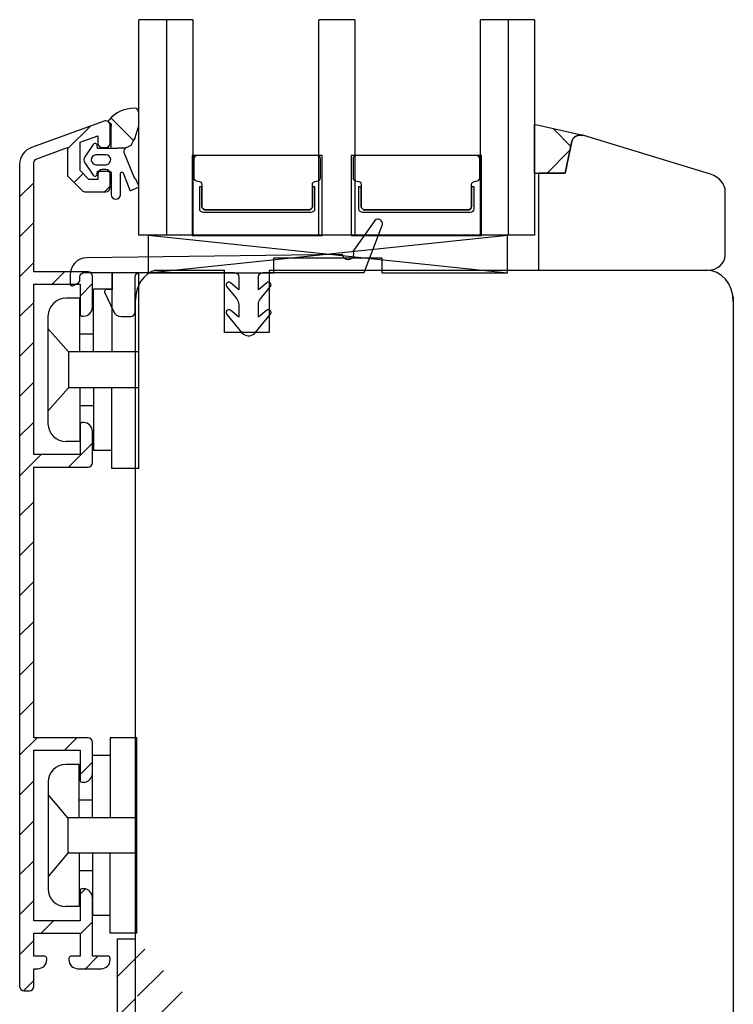
# Model space of a CAD drawing. Units: millimetres. Extents: x -505 to 1328, y 67 to 779.
# Drawn here: x 102 to 183, y 443 to 554 of the extents above; entities that cross this region are included whole.
import ezdxf

# ---------------------------------------------------------------- set-up
doc = ezdxf.new("R2010")
doc.units = ezdxf.units.MM
for name, color, linetype in [('aluminium', 1, 'Continuous'), ('Calque 1', 7, 'Continuous'), ('clips pvc', 60, 'Continuous'), ('joints edpm', 6, 'Continuous'), ('joints silicone', 8, 'Continuous'), ('profiles bois', 7, 'Continuous'), ('vitrage', 4, 'Continuous')]:
    doc.layers.add(name, color=color, linetype=linetype)
pattern_1 = [(45, (400.3447, -25.522), (-2.245064, 2.245064), [])]

msp = doc.modelspace()

# ---------------------------------------------------------------- hatches: boundary and pattern name
at = {"layer": 'aluminium'}
h = msp.add_hatch(dxfattribs=at)
h.set_pattern_fill('ANSI31', color=256)
h.set_pattern_definition(pattern_1)
edge = h.paths.add_edge_path()
edge.add_spline(control_points=[(103.64, 539.62), (102.85, 539.34), (102.32, 538.59), (102.32, 537.75), (102.32, 537.75), (102.32, 445.18), (102.32, 445.18), (102.32, 444.91), (102.55, 444.68), (102.82, 444.68)], knot_values=[57, 57, 57, 57, 58, 58, 58, 59, 59, 59, 60, 60, 60, 60], degree=3, periodic=0)
edge.add_spline(control_points=[(102.82, 444.68), (102.82, 444.68), (103.42, 444.68), (103.42, 444.68)], knot_values=[60, 60, 60, 60, 61, 61, 61, 61], degree=3, periodic=0)
edge.add_spline(control_points=[(103.42, 444.68), (103.7, 444.68), (103.92, 444.91), (103.92, 445.18)], knot_values=[61, 61, 61, 61, 62, 62, 62, 62], degree=3, periodic=0)
edge.add_spline(control_points=[(103.92, 445.18), (103.92, 445.18), (103.92, 447.18), (103.92, 447.18)], knot_values=[62, 62, 62, 62, 63, 63, 63, 63], degree=3, periodic=0)
edge.add_spline(control_points=[(103.92, 447.18), (103.92, 447.18), (104.37, 447.18), (104.37, 447.18)], knot_values=[63, 63, 63, 63, 64, 64, 64, 64], degree=3, periodic=0)
edge.add_spline(control_points=[(104.37, 447.18), (104.92, 447.18), (105.37, 447.63), (105.37, 448.18)], knot_values=[64, 64, 64, 64, 65, 65, 65, 65], degree=3, periodic=0)
edge.add_spline(control_points=[(105.37, 448.18), (105.37, 448.18), (105.37, 448.38), (105.37, 448.38)], knot_values=[65, 65, 65, 65, 66, 66, 66, 66], degree=3, periodic=0)
edge.add_spline(control_points=[(105.37, 448.38), (105.37, 448.49), (105.28, 448.58), (105.17, 448.58)], knot_values=[66, 66, 66, 66, 67, 67, 67, 67], degree=3, periodic=0)
edge.add_spline(control_points=[(105.17, 448.58), (105.17, 448.58), (103.92, 448.58), (103.92, 448.58)], knot_values=[67, 67, 67, 67, 68, 68, 68, 68], degree=3, periodic=0)
edge.add_spline(control_points=[(103.92, 448.58), (103.92, 448.58), (103.92, 451.18), (103.92, 451.18)], knot_values=[68, 68, 68, 68, 69, 69, 69, 69], degree=3, periodic=0)
edge.add_spline(control_points=[(103.92, 451.18), (103.92, 451.18), (109.12, 451.18), (109.12, 451.18)], knot_values=[69, 69, 69, 69, 70, 70, 70, 70], degree=3, periodic=0)
edge.add_spline(control_points=[(109.12, 451.18), (109.12, 451.18), (109.12, 448.58), (109.12, 448.58)], knot_values=[70, 70, 70, 70, 71, 71, 71, 71], degree=3, periodic=0)
edge.add_spline(control_points=[(109.12, 448.58), (109.12, 448.58), (108.07, 448.58), (108.07, 448.58)], knot_values=[71, 71, 71, 71, 72, 72, 72, 72], degree=3, periodic=0)
edge.add_spline(control_points=[(108.07, 448.58), (107.96, 448.58), (107.87, 448.49), (107.87, 448.38)], knot_values=[72, 72, 72, 72, 73, 73, 73, 73], degree=3, periodic=0)
edge.add_spline(control_points=[(107.87, 448.38), (107.87, 448.38), (107.87, 448.18), (107.87, 448.18)], knot_values=[73, 73, 73, 73, 74, 74, 74, 74], degree=3, periodic=0)
edge.add_spline(control_points=[(107.87, 448.18), (107.87, 447.63), (108.32, 447.18), (108.87, 447.18)], knot_values=[74, 74, 74, 74, 75, 75, 75, 75], degree=3, periodic=0)
edge.add_spline(control_points=[(108.87, 447.18), (108.87, 447.18), (111.52, 447.18), (111.52, 447.18)], knot_values=[75, 75, 75, 75, 76, 76, 76, 76], degree=3, periodic=0)
edge.add_spline(control_points=[(111.52, 447.18), (112.07, 447.18), (112.51, 447.63), (112.51, 448.18)], knot_values=[76, 76, 76, 76, 77, 77, 77, 77], degree=3, periodic=0)
edge.add_spline(control_points=[(112.51, 448.18), (112.51, 448.18), (112.51, 448.38), (112.51, 448.38)], knot_values=[77, 77, 77, 77, 78, 78, 78, 78], degree=3, periodic=0)
edge.add_spline(control_points=[(112.51, 448.38), (112.51, 448.49), (112.42, 448.58), (112.31, 448.58)], knot_values=[78, 78, 78, 78, 79, 79, 79, 79], degree=3, periodic=0)
edge.add_spline(control_points=[(112.31, 448.58), (112.31, 448.58), (110.52, 448.58), (110.52, 448.58)], knot_values=[79, 79, 79, 79, 80, 80, 80, 80], degree=3, periodic=0)
edge.add_spline(control_points=[(110.52, 448.58), (110.52, 448.58), (110.52, 455.18), (110.52, 455.18)], knot_values=[80, 80, 80, 80, 81, 81, 81, 81], degree=3, periodic=0)
edge.add_spline(control_points=[(110.52, 455.18), (110.52, 455.73), (110.07, 456.18), (109.52, 456.18)], knot_values=[0, 0, 0, 0, 1, 1, 1, 1], degree=3, periodic=0)
edge.add_spline(control_points=[(109.52, 456.18), (109.52, 456.18), (109.32, 456.18), (109.32, 456.18)], knot_values=[1, 1, 1, 1, 2, 2, 2, 2], degree=3, periodic=0)
edge.add_spline(control_points=[(109.32, 456.18), (109.21, 456.18), (109.12, 456.09), (109.12, 455.98)], knot_values=[2, 2, 2, 2, 3, 3, 3, 3], degree=3, periodic=0)
edge.add_spline(control_points=[(109.12, 455.98), (109.12, 455.98), (109.12, 452.58), (109.12, 452.58)], knot_values=[3, 3, 3, 3, 4, 4, 4, 4], degree=3, periodic=0)
edge.add_spline(control_points=[(109.12, 452.58), (109.12, 452.58), (103.92, 452.58), (103.92, 452.58)], knot_values=[4, 4, 4, 4, 5, 5, 5, 5], degree=3, periodic=0)
edge.add_spline(control_points=[(103.92, 452.58), (103.92, 452.58), (103.92, 471.77), (103.92, 471.77)], knot_values=[5, 5, 5, 5, 6, 6, 6, 6], degree=3, periodic=0)
edge.add_spline(control_points=[(103.92, 471.77), (103.92, 471.77), (109.12, 471.77), (109.12, 471.77)], knot_values=[6, 6, 6, 6, 7, 7, 7, 7], degree=3, periodic=0)
edge.add_spline(control_points=[(109.12, 471.77), (109.12, 471.77), (109.12, 468.37), (109.12, 468.37)], knot_values=[7, 7, 7, 7, 8, 8, 8, 8], degree=3, periodic=0)
edge.add_spline(control_points=[(109.12, 468.37), (109.12, 468.26), (109.21, 468.17), (109.32, 468.17)], knot_values=[8, 8, 8, 8, 9, 9, 9, 9], degree=3, periodic=0)
edge.add_spline(control_points=[(109.32, 468.17), (109.32, 468.17), (109.52, 468.17), (109.52, 468.17)], knot_values=[9, 9, 9, 9, 10, 10, 10, 10], degree=3, periodic=0)
edge.add_spline(control_points=[(109.52, 468.17), (110.07, 468.17), (110.52, 468.62), (110.52, 469.17)], knot_values=[10, 10, 10, 10, 11, 11, 11, 11], degree=3, periodic=0)
edge.add_spline(control_points=[(110.52, 469.17), (110.52, 469.17), (110.52, 472.67), (110.52, 472.67)], knot_values=[11, 11, 11, 11, 12, 12, 12, 12], degree=3, periodic=0)
edge.add_spline(control_points=[(110.52, 472.67), (110.52, 472.95), (110.29, 473.17), (110.02, 473.17)], knot_values=[12, 12, 12, 12, 13, 13, 13, 13], degree=3, periodic=0)
edge.add_spline(control_points=[(110.02, 473.17), (110.02, 473.17), (103.92, 473.17), (103.92, 473.17)], knot_values=[13, 13, 13, 13, 14, 14, 14, 14], degree=3, periodic=0)
edge.add_spline(control_points=[(103.92, 473.17), (103.92, 473.17), (103.92, 503.66), (103.92, 503.66)], knot_values=[14, 14, 14, 14, 15, 15, 15, 15], degree=3, periodic=0)
edge.add_spline(control_points=[(103.92, 503.66), (103.92, 503.66), (110.02, 503.66), (110.02, 503.66)], knot_values=[15, 15, 15, 15, 16, 16, 16, 16], degree=3, periodic=0)
edge.add_spline(control_points=[(110.02, 503.66), (110.29, 503.66), (110.52, 503.88), (110.52, 504.16)], knot_values=[16, 16, 16, 16, 17, 17, 17, 17], degree=3, periodic=0)
edge.add_spline(control_points=[(110.52, 504.16), (110.52, 504.16), (110.52, 507.66), (110.52, 507.66)], knot_values=[17, 17, 17, 17, 18, 18, 18, 18], degree=3, periodic=0)
edge.add_spline(control_points=[(110.52, 507.66), (110.52, 508.21), (110.07, 508.66), (109.52, 508.66)], knot_values=[18, 18, 18, 18, 19, 19, 19, 19], degree=3, periodic=0)
edge.add_spline(control_points=[(109.52, 508.66), (109.52, 508.66), (109.32, 508.66), (109.32, 508.66)], knot_values=[19, 19, 19, 19, 20, 20, 20, 20], degree=3, periodic=0)
edge.add_spline(control_points=[(109.32, 508.66), (109.21, 508.66), (109.12, 508.57), (109.12, 508.46)], knot_values=[20, 20, 20, 20, 21, 21, 21, 21], degree=3, periodic=0)
edge.add_spline(control_points=[(109.12, 508.46), (109.12, 508.46), (109.12, 505.06), (109.12, 505.06)], knot_values=[21, 21, 21, 21, 22, 22, 22, 22], degree=3, periodic=0)
edge.add_spline(control_points=[(109.12, 505.06), (109.12, 505.06), (103.92, 505.06), (103.92, 505.06)], knot_values=[22, 22, 22, 22, 23, 23, 23, 23], degree=3, periodic=0)
edge.add_spline(control_points=[(103.92, 505.06), (103.92, 505.06), (103.92, 524.25), (103.92, 524.25)], knot_values=[23, 23, 23, 23, 24, 24, 24, 24], degree=3, periodic=0)
edge.add_spline(control_points=[(103.92, 524.25), (103.92, 524.25), (109.12, 524.25), (109.12, 524.25)], knot_values=[24, 24, 24, 24, 25, 25, 25, 25], degree=3, periodic=0)
edge.add_spline(control_points=[(109.12, 524.25), (109.12, 524.25), (109.12, 520.85), (109.12, 520.85)], knot_values=[25, 25, 25, 25, 26, 26, 26, 26], degree=3, periodic=0)
edge.add_spline(control_points=[(109.12, 520.85), (109.12, 520.74), (109.21, 520.65), (109.32, 520.65)], knot_values=[26, 26, 26, 26, 27, 27, 27, 27], degree=3, periodic=0)
edge.add_spline(control_points=[(109.32, 520.65), (109.32, 520.65), (109.52, 520.65), (109.52, 520.65)], knot_values=[27, 27, 27, 27, 28, 28, 28, 28], degree=3, periodic=0)
edge.add_spline(control_points=[(109.52, 520.65), (110.07, 520.65), (110.52, 521.1), (110.52, 521.65)], knot_values=[28, 28, 28, 28, 29, 29, 29, 29], degree=3, periodic=0)
edge.add_spline(control_points=[(110.52, 521.65), (110.52, 521.65), (110.52, 525.15), (110.52, 525.15)], knot_values=[29, 29, 29, 29, 30, 30, 30, 30], degree=3, periodic=0)
edge.add_spline(control_points=[(110.52, 525.15), (110.52, 525.42), (110.29, 525.65), (110.02, 525.65)], knot_values=[30, 30, 30, 30, 31, 31, 31, 31], degree=3, periodic=0)
edge.add_spline(control_points=[(110.02, 525.65), (110.02, 525.65), (103.92, 525.65), (103.92, 525.65)], knot_values=[31, 31, 31, 31, 32, 32, 32, 32], degree=3, periodic=0)
edge.add_spline(control_points=[(103.92, 525.65), (103.92, 525.65), (103.92, 537.89), (103.92, 537.89)], knot_values=[32, 32, 32, 32, 33, 33, 33, 33], degree=3, periodic=0)
edge.add_spline(control_points=[(103.92, 537.89), (103.92, 538.1), (104.05, 538.29), (104.25, 538.36)], knot_values=[33, 33, 33, 33, 34, 34, 34, 34], degree=3, periodic=0)
edge.add_spline(control_points=[(104.25, 538.36), (104.25, 538.36), (107.72, 539.62), (107.72, 539.62)], knot_values=[34, 34, 34, 34, 35, 35, 35, 35], degree=3, periodic=0)
edge.add_spline(control_points=[(107.72, 539.62), (107.72, 539.62), (107.72, 536.45), (107.72, 536.45)], knot_values=[35, 35, 35, 35, 36, 36, 36, 36], degree=3, periodic=0)
edge.add_spline(control_points=[(107.72, 536.45), (107.72, 536.45), (109.37, 534.79), (109.37, 534.79)], knot_values=[36, 36, 36, 36, 37, 37, 37, 37], degree=3, periodic=0)
edge.add_spline(control_points=[(109.37, 534.79), (109.47, 534.7), (109.59, 534.65), (109.72, 534.65)], knot_values=[37, 37, 37, 37, 38, 38, 38, 38], degree=3, periodic=0)
edge.add_spline(control_points=[(109.72, 534.65), (109.72, 534.65), (112.02, 534.65), (112.02, 534.65)], knot_values=[38, 38, 38, 38, 39, 39, 39, 39], degree=3, periodic=0)
edge.add_spline(control_points=[(112.02, 534.65), (112.29, 534.65), (112.51, 534.87), (112.51, 535.15)], knot_values=[39, 39, 39, 39, 40, 40, 40, 40], degree=3, periodic=0)
edge.add_spline(control_points=[(112.51, 535.15), (112.51, 535.15), (112.51, 536.64), (112.51, 536.64)], knot_values=[40, 40, 40, 40, 41, 41, 41, 41], degree=3, periodic=0)
edge.add_spline(control_points=[(112.51, 536.64), (112.51, 536.92), (112.29, 537.14), (112.02, 537.14)], knot_values=[41, 41, 41, 41, 42, 42, 42, 42], degree=3, periodic=0)
edge.add_spline(control_points=[(112.02, 537.14), (112.02, 537.14), (111.62, 537.14), (111.62, 537.14)], knot_values=[42, 42, 42, 42, 43, 43, 43, 43], degree=3, periodic=0)
edge.add_spline(control_points=[(111.62, 537.14), (111.34, 537.14), (111.12, 536.92), (111.12, 536.64)], knot_values=[43, 43, 43, 43, 44, 44, 44, 44], degree=3, periodic=0)
edge.add_spline(control_points=[(111.12, 536.64), (111.12, 536.64), (111.12, 536.04), (111.12, 536.04)], knot_values=[44, 44, 44, 44, 45, 45, 45, 45], degree=3, periodic=0)
edge.add_spline(control_points=[(111.12, 536.04), (111.12, 536.04), (110.12, 536.04), (110.12, 536.04)], knot_values=[45, 45, 45, 45, 46, 46, 46, 46], degree=3, periodic=0)
edge.add_spline(control_points=[(110.12, 536.04), (110.12, 536.04), (109.12, 537.04), (109.12, 537.04)], knot_values=[46, 46, 46, 46, 47, 47, 47, 47], degree=3, periodic=0)
edge.add_spline(control_points=[(109.12, 537.04), (109.12, 537.04), (109.12, 540.24), (109.12, 540.24)], knot_values=[47, 47, 47, 47, 48, 48, 48, 48], degree=3, periodic=0)
edge.add_spline(control_points=[(109.12, 540.24), (109.12, 540.24), (111.12, 540.96), (111.12, 540.96)], knot_values=[48, 48, 48, 48, 49, 49, 49, 49], degree=3, periodic=0)
edge.add_spline(control_points=[(111.12, 540.96), (111.12, 540.96), (111.12, 540.14), (111.12, 540.14)], knot_values=[49, 49, 49, 49, 50, 50, 50, 50], degree=3, periodic=0)
edge.add_spline(control_points=[(111.12, 540.14), (111.12, 539.87), (111.34, 539.64), (111.62, 539.64)], knot_values=[50, 50, 50, 50, 51, 51, 51, 51], degree=3, periodic=0)
edge.add_spline(control_points=[(111.62, 539.64), (111.62, 539.64), (112.02, 539.64), (112.02, 539.64)], knot_values=[51, 51, 51, 51, 52, 52, 52, 52], degree=3, periodic=0)
edge.add_spline(control_points=[(112.02, 539.64), (112.29, 539.64), (112.51, 539.87), (112.51, 540.14)], knot_values=[52, 52, 52, 52, 53, 53, 53, 53], degree=3, periodic=0)
edge.add_spline(control_points=[(112.51, 540.14), (112.51, 540.14), (112.51, 542.14), (112.51, 542.14)], knot_values=[53, 53, 53, 53, 54, 54, 54, 54], degree=3, periodic=0)
edge.add_spline(control_points=[(112.51, 542.14), (112.51, 542.42), (112.29, 542.64), (112.02, 542.64), (111.96, 542.64), (111.9, 542.63), (111.84, 542.61)], knot_values=[54, 54, 54, 54, 55, 55, 55, 56, 56, 56, 56], degree=3, periodic=0)
edge.add_spline(control_points=[(111.84, 542.61), (111.84, 542.61), (103.64, 539.62), (103.64, 539.62)], knot_values=[56, 56, 56, 56, 57, 57, 57, 57], degree=3, periodic=0)
h = msp.add_hatch(dxfattribs=at)
h.set_pattern_fill('ANSI31', color=256)
h.set_pattern_definition(pattern_1)
edge = h.paths.add_edge_path()
edge.add_line((113.32, 450.55), (115.35, 450.55))
edge.add_line((113.32, 436.56), (113.32, 450.55))
edge.add_line((128.55, 435.55), (114.34, 435.55))
edge.add_line((128.55, 435.55), (128.55, 437.58))
edge.add_line((128.55, 437.58), (115.86, 437.58))
edge.add_line((115.35, 438.08), (115.35, 450.55))
edge.add_spline(control_points=[(113.32, 436.56), (113.32, 436), (113.78, 435.55), (114.34, 435.55)], knot_values=[0, 0, 0, 0, 1, 1, 1, 1], degree=3, periodic=0)
edge.add_spline(control_points=[(115.35, 438.08), (115.35, 437.8), (115.58, 437.58), (115.86, 437.58)], knot_values=[0, 0, 0, 0, 1, 1, 1, 1], degree=3, periodic=0)
at = {"layer": 'joints silicone'}
h = msp.add_hatch(dxfattribs=at)
h.set_pattern_fill('ANSI37', color=256)
h.set_pattern_definition([(45, (0, 0), (-4.49013, 4.49013), []), (135, (0, 0), (-4.49013, -4.49013), [])])
edge = h.paths.add_edge_path()
edge.add_spline(control_points=[(115.75, 543.54), (115.75, 543.82), (115.52, 544.05), (115.24, 544.05)], knot_values=[37, 37, 37, 37, 38, 38, 38, 38], degree=3, periodic=0)
edge.add_spline(control_points=[(115.24, 544.05), (114.14, 544.05), (113.1, 543.58), (112.39, 542.76)], knot_values=[38, 38, 38, 38, 39, 39, 39, 39], degree=3, periodic=0)
edge.add_spline(control_points=[(112.39, 542.76), (112.34, 542.7), (112.31, 542.62), (112.29, 542.53)], knot_values=[39, 39, 39, 39, 40, 40, 40, 40], degree=3, periodic=0)
edge.add_spline(control_points=[(112.29, 542.53), (112.5, 542.46), (112.63, 542.27), (112.63, 542.05)], knot_values=[40, 40, 40, 40, 41, 41, 41, 41], degree=3, periodic=0)
edge.add_spline(control_points=[(112.63, 542.05), (112.63, 542.05), (112.64, 539.74), (112.64, 539.74)], knot_values=[3, 3, 3, 3, 4, 4, 4, 4], degree=3, periodic=0)
edge.add_spline(control_points=[(112.64, 539.74), (112.64, 539.63), (112.55, 539.54), (112.44, 539.53)], knot_values=[2, 2, 2, 2, 3, 3, 3, 3], degree=3, periodic=0)
edge.add_line((112.44, 539.53), (114.28, 539.58))
edge.add_spline(control_points=[(114.28, 539.58), (114.28, 539.58), (114.86, 539.84), (114.86, 539.84)], knot_values=[0, 0, 0, 0, 1, 1, 1, 1], degree=3, periodic=0)
edge.add_spline(control_points=[(114.86, 539.84), (114.96, 540.14), (115.11, 540.41), (115.32, 540.65)], knot_values=[34, 34, 34, 34, 35, 35, 35, 35], degree=3, periodic=0)
edge.add_spline(control_points=[(115.32, 540.65), (115.44, 541.14), (115.59, 541.63), (115.75, 542.11)], knot_values=[35, 35, 35, 35, 36, 36, 36, 36], degree=3, periodic=0)
edge.add_spline(control_points=[(115.75, 542.11), (115.75, 542.11), (115.75, 543.54), (115.75, 543.54)], knot_values=[36, 36, 36, 36, 37, 37, 37, 37], degree=3, periodic=0)
h = msp.add_hatch(dxfattribs=at)
h.set_pattern_fill('ANSI37', color=256)
h.set_pattern_definition([(45, (326.174, -250.6754), (-4.49013, 4.49013), []), (135, (326.174, -250.6754), (-4.49013, -4.49013), [])])
edge = h.paths.add_edge_path()
edge.add_spline(control_points=[(160.23, 536.75), (160.23, 536.75), (163.73, 536.75), (163.73, 536.75)], knot_values=[0, 0, 0, 0, 1, 1, 1, 1], degree=3, periodic=0)
edge.add_spline(control_points=[(163.73, 536.75), (163.73, 536.75), (164.49, 540.34), (164.49, 540.34)], knot_values=[1, 1, 1, 1, 2, 2, 2, 2], degree=3, periodic=0)
edge.add_spline(control_points=[(164.49, 540.34), (164.49, 540.36), (164.5, 540.39), (164.51, 540.41)], knot_values=[2, 2, 2, 2, 3, 3, 3, 3], degree=3, periodic=0)
edge.add_spline(control_points=[(164.51, 540.41), (164.65, 540.86), (165.2, 541.12), (165.73, 541)], knot_values=[3, 3, 3, 3, 4, 4, 4, 4], degree=3, periodic=0)
edge.add_spline(control_points=[(165.73, 541), (165.73, 541), (160.23, 542.24), (160.23, 542.24)], knot_values=[4, 4, 4, 4, 5, 5, 5, 5], degree=3, periodic=0)
edge.add_spline(control_points=[(160.23, 542.24), (160.23, 542.24), (160.23, 536.75), (160.23, 536.75)], knot_values=[5, 5, 5, 5, 6, 6, 6, 6], degree=3, periodic=0)

# ---------------------------------------------------------------- linework, layer by layer
at = {"layer": 'aluminium'}
for p, q in [((113.32, 436.56), (113.32, 450.55)), ((113.32, 450.55), (115.35, 450.55)), ((115.35, 438.08), (115.35, 450.55))]:
    msp.add_line(p, q, dxfattribs=at)
for points in [[(111.84, 542.61), (111.84, 542.61), (103.64, 539.62), (103.64, 539.62)], [(112.51, 540.14), (112.51, 540.14), (112.51, 542.14), (112.51, 542.14)], [(109.12, 540.24), (109.12, 540.24), (111.12, 540.96), (111.12, 540.96)], [(111.12, 540.96), (111.12, 540.96), (111.12, 540.14), (111.12, 540.14)], [(109.12, 537.04), (109.12, 537.04), (109.12, 540.24), (109.12, 540.24)], [(111.12, 540.14), (111.12, 539.87), (111.34, 539.64), (111.62, 539.64)], [(112.02, 539.64), (112.29, 539.64), (112.51, 539.87), (112.51, 540.14)], [(104.25, 538.36), (104.25, 538.36), (107.72, 539.62), (107.72, 539.62)], [(107.72, 539.62), (107.72, 539.62), (107.72, 536.45), (107.72, 536.45)], [(111.62, 539.64), (111.62, 539.64), (112.02, 539.64), (112.02, 539.64)], [(103.92, 537.89), (103.92, 538.1), (104.05, 538.29), (104.25, 538.36)], [(103.92, 525.65), (103.92, 525.65), (103.92, 537.89), (103.92, 537.89)], [(110.12, 536.04), (110.12, 536.04), (109.12, 537.04), (109.12, 537.04)], [(111.62, 537.14), (111.34, 537.14), (111.12, 536.92), (111.12, 536.64)], [(111.12, 536.64), (111.12, 536.64), (111.12, 536.04), (111.12, 536.04)], [(112.02, 537.14), (112.02, 537.14), (111.62, 537.14), (111.62, 537.14)], [(112.51, 536.64), (112.51, 536.92), (112.29, 537.14), (112.02, 537.14)], [(112.51, 535.15), (112.51, 535.15), (112.51, 536.64), (112.51, 536.64)], [(107.72, 536.45), (107.72, 536.45), (109.37, 534.79), (109.37, 534.79)], [(111.12, 536.04), (111.12, 536.04), (110.12, 536.04), (110.12, 536.04)], [(109.37, 534.79), (109.47, 534.7), (109.59, 534.65), (109.72, 534.65)], [(109.72, 534.65), (109.72, 534.65), (112.02, 534.65), (112.02, 534.65)], [(112.02, 534.65), (112.29, 534.65), (112.51, 534.87), (112.51, 535.15)], [(110.02, 525.65), (110.02, 525.65), (103.92, 525.65), (103.92, 525.65)], [(110.52, 525.15), (110.52, 525.42), (110.29, 525.65), (110.02, 525.65)], [(110.52, 521.65), (110.52, 521.65), (110.52, 525.15), (110.52, 525.15)], [(103.92, 505.06), (103.92, 505.06), (103.92, 524.25), (103.92, 524.25)], [(103.92, 524.25), (103.92, 524.25), (109.12, 524.25), (109.12, 524.25)], [(109.12, 524.25), (109.12, 524.25), (109.12, 520.85), (109.12, 520.85)], [(109.52, 520.65), (110.07, 520.65), (110.52, 521.1), (110.52, 521.65)], [(109.12, 520.85), (109.12, 520.74), (109.21, 520.65), (109.32, 520.65)], [(109.32, 520.65), (109.32, 520.65), (109.52, 520.65), (109.52, 520.65)], [(109.32, 508.66), (109.21, 508.66), (109.12, 508.57), (109.12, 508.46)], [(109.12, 508.46), (109.12, 508.46), (109.12, 505.06), (109.12, 505.06)], [(109.52, 508.66), (109.52, 508.66), (109.32, 508.66), (109.32, 508.66)], [(110.52, 507.66), (110.52, 508.21), (110.07, 508.66), (109.52, 508.66)], [(110.52, 504.16), (110.52, 504.16), (110.52, 507.66), (110.52, 507.66)], [(109.12, 505.06), (109.12, 505.06), (103.92, 505.06), (103.92, 505.06)], [(103.92, 473.17), (103.92, 473.17), (103.92, 503.66), (103.92, 503.66)], [(103.92, 503.66), (103.92, 503.66), (110.02, 503.66), (110.02, 503.66)], [(110.02, 503.66), (110.29, 503.66), (110.52, 503.88), (110.52, 504.16)], [(110.02, 473.17), (110.02, 473.17), (103.92, 473.17), (103.92, 473.17)], [(110.52, 472.67), (110.52, 472.95), (110.29, 473.17), (110.02, 473.17)], [(110.52, 469.17), (110.52, 469.17), (110.52, 472.67), (110.52, 472.67)], [(103.92, 452.58), (103.92, 452.58), (103.92, 471.77), (103.92, 471.77)], [(103.92, 471.77), (103.92, 471.77), (109.12, 471.77), (109.12, 471.77)], [(109.12, 471.77), (109.12, 471.77), (109.12, 468.37), (109.12, 468.37)], [(109.52, 468.17), (110.07, 468.17), (110.52, 468.62), (110.52, 469.17)], [(109.12, 468.37), (109.12, 468.26), (109.21, 468.17), (109.32, 468.17)], [(109.32, 468.17), (109.32, 468.17), (109.52, 468.17), (109.52, 468.17)], [(109.32, 456.18), (109.21, 456.18), (109.12, 456.09), (109.12, 455.98)], [(109.12, 455.98), (109.12, 455.98), (109.12, 452.58), (109.12, 452.58)], [(109.52, 456.18), (109.52, 456.18), (109.32, 456.18), (109.32, 456.18)], [(110.52, 455.18), (110.52, 455.73), (110.07, 456.18), (109.52, 456.18)], [(110.52, 448.58), (110.52, 448.58), (110.52, 455.18), (110.52, 455.18)], [(109.12, 452.58), (109.12, 452.58), (103.92, 452.58), (103.92, 452.58)], [(103.92, 448.58), (103.92, 448.58), (103.92, 451.18), (103.92, 451.18)], [(103.92, 451.18), (103.92, 451.18), (109.12, 451.18), (109.12, 451.18)], [(109.12, 451.18), (109.12, 451.18), (109.12, 448.58), (109.12, 448.58)], [(105.17, 448.58), (105.17, 448.58), (103.92, 448.58), (103.92, 448.58)], [(104.37, 447.18), (104.92, 447.18), (105.37, 447.63), (105.37, 448.18)], [(105.37, 448.38), (105.37, 448.49), (105.28, 448.58), (105.17, 448.58)], [(105.37, 448.18), (105.37, 448.18), (105.37, 448.38), (105.37, 448.38)], [(108.07, 448.58), (107.96, 448.58), (107.87, 448.49), (107.87, 448.38)], [(107.87, 448.38), (107.87, 448.38), (107.87, 448.18), (107.87, 448.18)], [(107.87, 448.18), (107.87, 447.63), (108.32, 447.18), (108.87, 447.18)], [(109.12, 448.58), (109.12, 448.58), (108.07, 448.58), (108.07, 448.58)], [(112.31, 448.58), (112.31, 448.58), (110.52, 448.58), (110.52, 448.58)], [(111.52, 447.18), (112.07, 447.18), (112.51, 447.63), (112.51, 448.18)], [(112.51, 448.38), (112.51, 448.49), (112.42, 448.58), (112.31, 448.58)], [(112.51, 448.18), (112.51, 448.18), (112.51, 448.38), (112.51, 448.38)], [(103.92, 445.18), (103.92, 445.18), (103.92, 447.18), (103.92, 447.18)], [(103.92, 447.18), (103.92, 447.18), (104.37, 447.18), (104.37, 447.18)], [(108.87, 447.18), (108.87, 447.18), (111.52, 447.18), (111.52, 447.18)], [(102.82, 444.68), (102.82, 444.68), (103.42, 444.68), (103.42, 444.68)], [(103.42, 444.68), (103.7, 444.68), (103.92, 444.91), (103.92, 445.18)]]:
    msp.add_open_spline(points, degree=3, dxfattribs=at)
for points, knots in [([(112.51, 542.14), (112.51, 542.42), (112.29, 542.64), (112.02, 542.64), (111.96, 542.64), (111.9, 542.63), (111.84, 542.61)], [54, 54, 54, 54, 55, 55, 55, 56, 56, 56, 56]), ([(103.64, 539.62), (102.85, 539.34), (102.32, 538.59), (102.32, 537.75), (102.32, 537.75), (102.32, 445.18), (102.32, 445.18), (102.32, 444.91), (102.55, 444.68), (102.82, 444.68)], [57, 57, 57, 57, 58, 58, 58, 59, 59, 59, 60, 60, 60, 60])]:
    msp.add_open_spline(points, degree=3, knots=knots, dxfattribs=at)
at = {"layer": 'Calque 1'}
for points in [[(165.65, 541.02), (165.1, 541.1), (164.58, 540.79), (164.49, 540.34)], [(165.82, 540.98), (165.76, 541), (165.71, 541.01), (165.65, 541.02)], [(180.11, 536.62), (180.11, 536.62), (165.82, 540.98), (165.82, 540.98)], [(164.49, 540.34), (164.49, 540.34), (163.73, 536.75), (163.73, 536.75)], [(163.73, 536.75), (163.73, 536.75), (160.73, 536.75), (160.73, 536.75)], [(160.73, 536.75), (160.73, 536.75), (160.73, 525.82), (160.73, 525.82)], [(181.76, 534.64), (181.76, 535.52), (181.1, 536.31), (180.11, 536.62)], [(181.76, 527.5), (181.76, 527.5), (181.76, 534.64), (181.76, 534.64)], [(179.76, 525.82), (180.86, 525.82), (181.76, 526.58), (181.76, 527.5)], [(160.73, 525.82), (160.73, 525.82), (179.76, 525.82), (179.76, 525.82)]]:
    msp.add_open_spline(points, degree=3, dxfattribs=at)
at = {"layer": 'clips pvc'}
for p, q in [((112.68, 525.52), (112.68, 516.61)), ((115.75, 525.52), (112.68, 525.52)), ((115.75, 503.5), (115.75, 525.52)), ((112.68, 523.68), (110.63, 523.68)), ((110.63, 516.61), (110.63, 523.68)), ((109.09, 522.67), (107.56, 522.67)), ((109.09, 516.61), (109.09, 522.67)), ((105.51, 520.65), (105.51, 508.54)), ((107.81, 516.61), (105.51, 519.25)), ((110.63, 518.63), (109.09, 518.63)), ((107.81, 516.61), (107.81, 512.58)), ((115.75, 516.61), (107.81, 516.61)), ((107.81, 512.58), (105.51, 509.94)), ((115.75, 512.58), (107.81, 512.58)), ((109.09, 512.58), (109.09, 506.52)), ((110.63, 512.58), (110.63, 505.51)), ((112.68, 503.5), (112.68, 512.58)), ((110.63, 510.56), (109.09, 510.56)), ((109.09, 506.52), (107.56, 506.52)), ((112.68, 505.51), (110.63, 505.51)), ((115.75, 503.5), (112.68, 503.5)), ((115.51, 473.17), (112.51, 473.17)), ((112.51, 473.17), (112.51, 464.18)), ((115.51, 451.18), (115.51, 473.17)), ((112.51, 471.17), (110.51, 471.17)), ((110.51, 464.18), (110.51, 471.17)), ((109.01, 470.17), (107.51, 470.17)), ((109.01, 464.18), (109.01, 470.17)), ((105.52, 468.17), (105.52, 456.18)), ((107.76, 464.18), (105.52, 466.78)), ((110.51, 466.17), (109.01, 466.17)), ((107.76, 464.18), (107.76, 460.18)), ((115.51, 464.18), (107.76, 464.18)), ((107.76, 460.18), (105.52, 457.57)), ((115.51, 460.18), (107.76, 460.18)), ((109.01, 460.18), (109.01, 454.18)), ((110.51, 460.18), (110.51, 453.18)), ((112.51, 451.18), (112.51, 460.18)), ((110.51, 458.18), (109.01, 458.18)), ((109.01, 454.18), (107.51, 454.18)), ((112.51, 453.18), (110.51, 453.18)), ((115.51, 451.18), (112.51, 451.18))]:
    msp.add_line(p, q, dxfattribs=at)
for points in [[(107.56, 522.67), (106.43, 522.67), (105.51, 521.77), (105.51, 520.65)], [(105.51, 508.54), (105.51, 507.43), (106.43, 506.52), (107.56, 506.52)], [(107.51, 470.17), (106.41, 470.17), (105.52, 469.28), (105.52, 468.17)], [(105.52, 456.18), (105.52, 455.07), (106.41, 454.18), (107.51, 454.18)]]:
    msp.add_open_spline(points, degree=3, dxfattribs=at)
at = {"layer": 'joints edpm'}
for points in [[(110.59, 539.98), (110.59, 539.98), (109.64, 538.59), (109.64, 538.59)], [(110.8, 540.09), (110.71, 540.09), (110.63, 540.05), (110.59, 539.98)], [(111.06, 539.84), (111.06, 539.98), (110.94, 540.1), (110.8, 540.09)], [(110.89, 538.81), (110.58, 538.79), (110.35, 538.51), (110.38, 538.2)], [(112.05, 538.81), (112.05, 538.81), (110.89, 538.81), (110.89, 538.81)], [(111.07, 539.53), (111.07, 539.53), (111.06, 539.84), (111.06, 539.84)], [(112.43, 539.53), (112.43, 539.53), (111.07, 539.53), (111.07, 539.53)], [(112.57, 538.31), (112.55, 538.58), (112.33, 538.79), (112.05, 538.81)], [(112.44, 539.53), (112.44, 539.53), (112.43, 539.53), (112.43, 539.53)], [(114.28, 539.58), (114.28, 539.58), (112.44, 539.53), (112.44, 539.53)], [(114.12, 538.96), (114.02, 539.18), (114.09, 539.44), (114.28, 539.58)], [(115.27, 536.12), (115.27, 536.12), (114.12, 538.96), (114.12, 538.96)], [(109.64, 538.59), (109.52, 538.38), (109.52, 538.12), (109.64, 537.92)], [(109.64, 537.92), (109.64, 537.92), (110.59, 536.52), (110.59, 536.52)], [(110.38, 538.2), (110.4, 537.93), (110.62, 537.71), (110.89, 537.69)], [(110.89, 537.69), (110.89, 537.69), (112.05, 537.69), (112.05, 537.69)], [(112.05, 537.69), (112.37, 537.72), (112.6, 537.99), (112.57, 538.31)], [(110.95, 536.45), (111.02, 536.5), (111.06, 536.58), (111.06, 536.66)], [(111.06, 536.66), (111.06, 536.66), (111.07, 536.97), (111.07, 536.97)], [(111.07, 536.97), (111.07, 536.97), (112.42, 536.97), (112.42, 536.97)], [(112.42, 536.97), (112.53, 536.97), (112.63, 536.88), (112.63, 536.77)], [(112.63, 536.77), (112.63, 536.77), (112.63, 534.31), (112.63, 534.31)], [(113.67, 536.73), (113.67, 536.79), (113.71, 536.84), (113.76, 536.87)], [(113.67, 534.31), (113.67, 534.31), (113.67, 536.73), (113.67, 536.73)], [(113.76, 536.87), (113.84, 536.9), (113.93, 536.87), (113.97, 536.79)], [(113.97, 536.79), (113.97, 536.79), (114.71, 534.83), (114.71, 534.83)], [(110.59, 536.52), (110.67, 536.41), (110.83, 536.37), (110.95, 536.45)], [(115.4, 536.06), (115.38, 536.11), (115.32, 536.14), (115.27, 536.12)], [(115.75, 535.31), (115.75, 535.31), (115.4, 536.06), (115.4, 536.06)], [(114.71, 534.83), (114.74, 534.78), (114.8, 534.75), (114.85, 534.78)], [(114.85, 534.78), (114.85, 534.78), (115.69, 535.18), (115.69, 535.18)], [(115.69, 535.18), (115.75, 535.2), (115.77, 535.26), (115.75, 535.31)], [(142.23, 531.3), (142.23, 531.3), (139.83, 527.93), (139.83, 527.93)], [(142.75, 531.56), (142.54, 531.59), (142.33, 531.49), (142.23, 531.3)], [(143.16, 530.97), (143.21, 531.25), (143.02, 531.51), (142.75, 531.56)], [(141.1, 525.57), (141.1, 525.57), (143.16, 530.97), (143.16, 530.97)], [(139.83, 527.93), (139.88, 527.84), (139.91, 527.74), (139.91, 527.63)], [(109.83, 527.22), (108.81, 527.17), (108.01, 526.33), (108, 525.3)], [(138.68, 527.6), (138.68, 527.6), (109.83, 527.22), (109.83, 527.22)], [(139.31, 526.99), (138.97, 526.98), (138.68, 527.26), (138.68, 527.6)], [(139.91, 527.63), (139.92, 527.29), (139.65, 527), (139.31, 526.99)], [(109.11, 525.06), (109.11, 525.35), (109.33, 525.57), (109.61, 525.57)], [(109.61, 525.57), (109.61, 525.57), (112.72, 525.57), (112.72, 525.57)], [(112.72, 525.57), (112.72, 525.57), (112.73, 523.64), (112.73, 523.64)], [(115.33, 525.06), (115.33, 525.35), (115.56, 525.57), (115.83, 525.57)], [(115.83, 525.57), (115.83, 525.57), (126.49, 525.57), (126.49, 525.57)], [(126.49, 525.57), (126.77, 525.57), (126.99, 525.35), (126.99, 525.06)], [(129.2, 525.06), (129.2, 525.34), (129.43, 525.57), (129.7, 525.57)], [(129.7, 525.57), (129.7, 525.57), (141.1, 525.57), (141.1, 525.57)], [(108, 525.3), (108, 525.3), (108, 524.26), (108, 524.26)], [(108.81, 524.32), (108.99, 524.4), (109.11, 524.58), (109.11, 524.78)], [(109.11, 524.78), (109.11, 524.78), (109.11, 525.06), (109.11, 525.06)], [(115.34, 521.11), (115.34, 521.11), (115.33, 525.06), (115.33, 525.06)], [(125.62, 524.33), (125.54, 524.21), (125.55, 524.05), (125.65, 523.94)], [(126.06, 524.41), (125.92, 524.51), (125.72, 524.48), (125.62, 524.33)], [(126.99, 523.62), (126.99, 523.62), (126.06, 524.41), (126.06, 524.41)], [(126.99, 525.06), (126.99, 525.06), (126.99, 523.62), (126.99, 523.62)], [(129.2, 523.62), (129.2, 523.62), (129.2, 525.06), (129.2, 525.06)], [(130.13, 524.41), (130.13, 524.41), (129.2, 523.62), (129.2, 523.62)], [(130.52, 524.38), (130.41, 524.49), (130.25, 524.49), (130.13, 524.41)], [(130.54, 523.94), (130.66, 524.07), (130.65, 524.27), (130.52, 524.38)], [(108.29, 524.07), (108.29, 524.07), (108.81, 524.32), (108.81, 524.32)], [(111.87, 523.35), (111.87, 523.35), (112.87, 521.19), (112.87, 521.19)], [(112.73, 523.64), (112.73, 523.64), (112.06, 523.64), (112.06, 523.64)], [(125.65, 523.94), (125.65, 523.94), (126.76, 522.58), (126.76, 522.58)], [(129.43, 522.58), (129.43, 522.58), (130.54, 523.94), (130.54, 523.94)], [(126.76, 522.58), (126.91, 522.4), (126.99, 522.17), (126.99, 521.93)], [(129.2, 521.93), (129.2, 522.17), (129.28, 522.4), (129.43, 522.58)], [(112.87, 521.19), (113.03, 520.83), (113.39, 520.6), (113.78, 520.6)], [(114.84, 520.6), (115.11, 520.6), (115.34, 520.83), (115.34, 521.11)], [(125.62, 521.24), (125.54, 521.12), (125.55, 520.96), (125.65, 520.85)], [(126.06, 521.32), (125.92, 521.42), (125.72, 521.38), (125.62, 521.24)], [(126.99, 520.52), (126.99, 520.52), (126.06, 521.32), (126.06, 521.32)], [(126.99, 521.93), (126.99, 521.93), (126.99, 520.52), (126.99, 520.52)], [(129.2, 520.52), (129.2, 520.52), (129.2, 521.93), (129.2, 521.93)], [(130.13, 521.32), (130.13, 521.32), (129.2, 520.52), (129.2, 520.52)], [(130.52, 521.29), (130.41, 521.39), (130.25, 521.4), (130.13, 521.32)], [(130.54, 520.85), (130.66, 520.98), (130.65, 521.17), (130.52, 521.29)], [(113.78, 520.6), (113.78, 520.6), (114.84, 520.6), (114.84, 520.6)], [(125.65, 520.85), (125.65, 520.85), (127.35, 518.77), (127.35, 518.77)], [(128.84, 518.77), (128.84, 518.77), (130.54, 520.85), (130.54, 520.85)], [(127.35, 518.77), (127.73, 518.35), (128.36, 518.32), (128.77, 518.7)], [(128.77, 518.7), (128.79, 518.72), (128.82, 518.74), (128.84, 518.77)]]:
    msp.add_open_spline(points, degree=3, dxfattribs=at)
for points, knots in [([(112.63, 534.31), (112.63, 534.03), (112.86, 533.8), (113.15, 533.8), (113.44, 533.8), (113.67, 534.03), (113.67, 534.31)], [20, 20, 20, 20, 21, 21, 21, 22, 22, 22, 22]), ([(108, 524.26), (108, 524.15), (108.09, 524.06), (108.2, 524.06), (108.23, 524.06), (108.26, 524.06), (108.29, 524.07)], [2, 2, 2, 2, 3, 3, 3, 4, 4, 4, 4]), ([(112.06, 523.64), (111.95, 523.64), (111.86, 523.55), (111.86, 523.43), (111.86, 523.4), (111.86, 523.37), (111.87, 523.35)], [11, 11, 11, 11, 12, 12, 12, 13, 13, 13, 13])]:
    msp.add_open_spline(points, degree=3, knots=knots, dxfattribs=at)
at = {"layer": 'joints silicone'}
msp.add_line((112.44, 539.53), (114.28, 539.58), dxfattribs=at)
for points in [[(115.24, 544.05), (114.14, 544.05), (113.1, 543.58), (112.39, 542.76)], [(115.75, 543.54), (115.75, 543.82), (115.52, 544.05), (115.24, 544.05)], [(115.75, 542.11), (115.75, 542.11), (115.75, 543.54), (115.75, 543.54)], [(112.39, 542.76), (112.34, 542.7), (112.31, 542.62), (112.29, 542.53)], [(112.29, 542.53), (112.5, 542.46), (112.63, 542.27), (112.63, 542.05)], [(115.32, 540.65), (115.44, 541.14), (115.59, 541.63), (115.75, 542.11)], [(165.73, 541), (165.73, 541), (160.23, 542.24), (160.23, 542.24)], [(160.23, 542.24), (160.23, 542.24), (160.23, 536.75), (160.23, 536.75)], [(112.64, 539.74), (112.64, 539.74), (112.63, 542.05), (112.63, 542.05)], [(164.51, 540.41), (164.65, 540.86), (165.2, 541.12), (165.73, 541)], [(114.86, 539.84), (114.96, 540.14), (115.11, 540.41), (115.32, 540.65)], [(163.73, 536.75), (163.73, 536.75), (164.49, 540.34), (164.49, 540.34)], [(164.49, 540.34), (164.49, 540.36), (164.5, 540.39), (164.51, 540.41)], [(112.44, 539.53), (112.55, 539.54), (112.64, 539.63), (112.64, 539.74)], [(114.86, 539.84), (114.86, 539.84), (114.28, 539.58), (114.28, 539.58)], [(160.23, 536.75), (160.23, 536.75), (163.73, 536.75), (163.73, 536.75)]]:
    msp.add_open_spline(points, degree=3, dxfattribs=at)
at = {"layer": 'profiles bois'}
for p, q in [((117.58, 525.82), (125.39, 525.82)), ((125.39, 518.8), (125.39, 525.82)), ((130.42, 525.82), (179.65, 525.82)), ((130.42, 525.82), (130.42, 518.8)), ((115.35, 439.58), (115.35, 522.43)), ((182.66, 522.82), (182.66, 439.62)), ((130.42, 518.8), (125.39, 518.8))]:
    msp.add_line(p, q, dxfattribs=at)
for points in [[(117.58, 525.82), (116.27, 525.41), (115.35, 524.02), (115.35, 522.43)], [(182.66, 522.31), (182.66, 524.25), (181.31, 525.82), (179.65, 525.82)]]:
    msp.add_open_spline(points, degree=3, dxfattribs=at)
at = {"layer": 'vitrage'}
for p, q in [((115.75, 529.76), (115.75, 554.02)), ((121.83, 554.02), (115.75, 554.02)), ((118.84, 554.02), (118.84, 529.76)), ((121.83, 554.02), (121.83, 529.76)), ((136, 529.76), (136, 554.02)), ((140.05, 554.02), (136, 554.02)), ((140.05, 554.02), (140.05, 529.76)), ((154.22, 529.76), (154.22, 554.02)), ((160.3, 554.02), (154.22, 554.02)), ((157.31, 554.02), (157.31, 529.76)), ((160.3, 554.02), (160.3, 529.76)), ((136.39, 538.75), (121.73, 538.75)), ((121.73, 538.75), (121.73, 529.73)), ((136.39, 529.73), (136.39, 538.75)), ((154.32, 538.75), (139.66, 538.75)), ((139.66, 538.75), (139.66, 529.73)), ((154.32, 529.73), (154.32, 538.75)), ((121.92, 538.62), (121.73, 538.62)), ((121.73, 538.62), (121.73, 536.13)), ((121.92, 536.21), (121.92, 538.62)), ((139.66, 538.62), (139.66, 536.13)), ((154.32, 536.13), (154.32, 538.62)), ((154.31, 534.26), (154.22, 534.34)), ((160.3, 529.76), (115.75, 529.76)), ((116.77, 525.54), (157.26, 529.76)), ((116.77, 529.76), (157.26, 525.54)), ((157.26, 529.76), (116.77, 529.76)), ((116.77, 529.76), (116.77, 525.54)), ((121.73, 529.73), (136.39, 529.73)), ((121.83, 529.76), (136, 529.76)), ((139.66, 529.73), (154.32, 529.73)), ((140.05, 529.76), (154.22, 529.76)), ((157.26, 525.54), (157.26, 529.76)), ((130.94, 525.54), (130.94, 527.23)), ((130.94, 527.23), (143.09, 527.23)), ((143.09, 527.23), (143.09, 525.54)), ((116.77, 525.54), (130.94, 525.54)), ((143.09, 525.54), (157.26, 525.54))]:
    msp.add_line(p, q, dxfattribs=at)
for points in [[(122.37, 538.74), (122.12, 538.74), (121.92, 538.58), (121.92, 538.37)], [(135.75, 538.74), (135.75, 538.74), (122.37, 538.74), (122.37, 538.74)], [(136.2, 538.37), (136.2, 538.58), (136, 538.74), (135.75, 538.74)], [(140.3, 538.74), (140.05, 538.74), (139.85, 538.58), (139.85, 538.37)], [(153.68, 538.74), (153.68, 538.74), (140.3, 538.74), (140.3, 538.74)], [(154.13, 538.37), (154.13, 538.58), (153.93, 538.74), (153.68, 538.74)], [(121.92, 538.37), (121.92, 538.37), (121.92, 536.21), (121.92, 536.21)], [(136.2, 536.21), (136.2, 536.21), (136.2, 538.37), (136.2, 538.37)], [(139.85, 538.37), (139.85, 538.37), (139.85, 536.21), (139.85, 536.21)], [(154.13, 536.21), (154.13, 536.21), (154.13, 538.37), (154.13, 538.37)], [(121.92, 536.21), (121.92, 536), (122.12, 535.84), (122.37, 535.84)], [(122.37, 535.84), (122.37, 535.84), (122.4, 535.84), (122.4, 535.84)], [(122.4, 535.84), (122.64, 535.84), (122.84, 535.67), (122.84, 535.46)], [(122.84, 535.46), (122.84, 535.46), (122.84, 535.21), (122.84, 535.21)], [(135.27, 535.46), (135.27, 535.67), (135.47, 535.84), (135.72, 535.84)], [(135.27, 535.21), (135.27, 535.21), (135.27, 535.46), (135.27, 535.46)], [(135.72, 535.84), (135.72, 535.84), (135.75, 535.84), (135.75, 535.84)], [(135.75, 535.84), (136, 535.84), (136.2, 536), (136.2, 536.21)], [(139.85, 536.21), (139.85, 536), (140.05, 535.84), (140.3, 535.84)], [(140.3, 535.84), (140.3, 535.84), (140.33, 535.84), (140.33, 535.84)], [(140.33, 535.84), (140.57, 535.84), (140.77, 535.67), (140.77, 535.46)], [(140.77, 535.46), (140.77, 535.46), (140.77, 535.21), (140.77, 535.21)], [(153.2, 535.46), (153.2, 535.67), (153.4, 535.84), (153.65, 535.84)], [(153.2, 535.21), (153.2, 535.21), (153.2, 535.46), (153.2, 535.46)], [(153.65, 535.84), (153.65, 535.84), (153.68, 535.84), (153.68, 535.84)], [(153.68, 535.84), (153.93, 535.84), (154.13, 536), (154.13, 536.21)], [(122.84, 535.21), (122.84, 535.21), (122.55, 535.21), (122.55, 535.21)], [(122.55, 535.21), (122.55, 535.21), (122.55, 532.73), (122.55, 532.73)], [(122.84, 535.21), (122.84, 535.21), (122.84, 532.98), (122.84, 532.98)], [(122.84, 532.98), (122.84, 532.98), (122.84, 535.21), (122.84, 535.21)], [(135.27, 532.98), (135.27, 532.98), (135.27, 535.21), (135.27, 535.21)], [(135.57, 535.21), (135.57, 535.21), (135.27, 535.21), (135.27, 535.21)], [(135.27, 535.21), (135.27, 535.21), (135.27, 532.98), (135.27, 532.98)], [(135.57, 532.73), (135.57, 532.73), (135.57, 535.21), (135.57, 535.21)], [(140.77, 535.21), (140.77, 535.21), (140.48, 535.21), (140.48, 535.21)], [(140.48, 535.21), (140.48, 535.21), (140.48, 532.73), (140.48, 532.73)], [(140.77, 535.21), (140.77, 535.21), (140.77, 532.98), (140.77, 532.98)], [(140.77, 532.98), (140.77, 532.98), (140.77, 535.21), (140.77, 535.21)], [(153.2, 532.98), (153.2, 532.98), (153.2, 535.21), (153.2, 535.21)], [(153.5, 535.21), (153.5, 535.21), (153.2, 535.21), (153.2, 535.21)], [(153.2, 535.21), (153.2, 535.21), (153.2, 532.98), (153.2, 532.98)], [(153.5, 532.73), (153.5, 532.73), (153.5, 535.21), (153.5, 535.21)], [(122.55, 532.73), (122.55, 532.52), (122.75, 532.35), (122.99, 532.35)], [(122.84, 532.98), (122.84, 532.77), (123.04, 532.6), (123.29, 532.6)], [(123.29, 532.6), (123.04, 532.6), (122.84, 532.77), (122.84, 532.98)], [(122.99, 532.35), (122.99, 532.35), (135.13, 532.35), (135.13, 532.35)], [(123.29, 532.6), (123.29, 532.6), (134.83, 532.6), (134.83, 532.6)], [(134.83, 532.6), (134.83, 532.6), (123.29, 532.6), (123.29, 532.6)], [(134.83, 532.6), (135.07, 532.6), (135.27, 532.77), (135.27, 532.98)], [(135.27, 532.98), (135.27, 532.77), (135.07, 532.6), (134.83, 532.6)], [(135.13, 532.35), (135.37, 532.35), (135.57, 532.52), (135.57, 532.73)], [(140.48, 532.73), (140.48, 532.52), (140.68, 532.35), (140.92, 532.35)], [(140.77, 532.98), (140.77, 532.77), (140.97, 532.6), (141.22, 532.6)], [(141.22, 532.6), (140.97, 532.6), (140.77, 532.77), (140.77, 532.98)], [(140.92, 532.35), (140.92, 532.35), (153.06, 532.35), (153.06, 532.35)], [(141.22, 532.6), (141.22, 532.6), (152.76, 532.6), (152.76, 532.6)], [(152.76, 532.6), (152.76, 532.6), (141.22, 532.6), (141.22, 532.6)], [(152.76, 532.6), (153, 532.6), (153.2, 532.77), (153.2, 532.98)], [(153.2, 532.98), (153.2, 532.77), (153, 532.6), (152.76, 532.6)], [(153.06, 532.35), (153.3, 532.35), (153.5, 532.52), (153.5, 532.73)]]:
    msp.add_open_spline(points, degree=3, dxfattribs=at)

doc.saveas('drawing.dxf')
